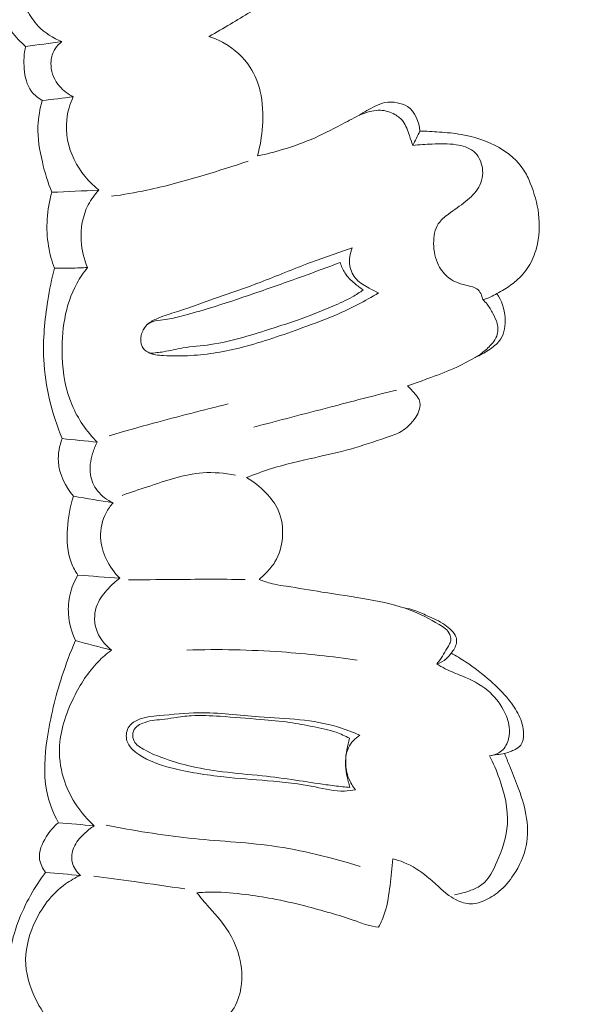
# Model space of a CAD drawing. Units: centimetres. Extents: x 206 to 373, y 673 to 909.
# Drawn here: x 284 to 287, y 835 to 840 of the extents above; entities that cross this region are included whole.
import ezdxf

# ---------------------------------------------------------------- set-up
doc = ezdxf.new("R2010")
doc.units = ezdxf.units.CM
doc.header["$MEASUREMENT"] = 0
doc.layers.add('layer 1', color=7, linetype='Continuous')

msp = doc.modelspace()

# ---------------------------------------------------------------- linework, layer by layer
at = {"layer": 'layer 1', "color": 250, "lineweight": 20}
for points, knots in [([(206.14891, 673.08453), (206.14891, 673.08453), (206.14891, 909.27022), (206.14891, 909.27022), (206.14891, 909.27022), (206.14891, 909.27022), (373.14892, 909.27022), (373.14892, 909.27022), (373.14892, 909.27022), (373.14892, 909.27022), (373.14892, 673.08453), (373.14892, 673.08453), (373.14892, 673.08453), (373.14892, 673.08453), (206.14891, 673.08453), (206.14891, 673.08453)], [0, 0, 0, 0, 0.2, 0.2, 0.2, 0.2, 0.4, 0.4, 0.4, 0.4, 0.6, 0.6, 0.6, 0.6, 1, 1, 1, 1]), ([(285.25245, 840.13406), (285.29156, 840.15635), (285.33036, 840.17911), (285.36892, 840.20214), (285.36892, 840.20214), (285.44164, 840.24562), (285.51376, 840.29006), (285.58409, 840.33737), (285.58409, 840.33737), (285.68297, 840.40396), (285.77818, 840.47602), (285.87144, 840.55068), (285.87144, 840.55068), (285.91157, 840.58279), (285.95143, 840.61547), (285.98959, 840.64968), (285.98959, 840.64968), (286.01817, 840.67531), (286.04585, 840.70188), (286.07195, 840.73054), (286.07195, 840.73054), (286.08265, 840.74224), (286.09305, 840.75442), (286.1009, 840.768), (286.1009, 840.768), (286.1127, 840.78847), (286.11869, 840.81223), (286.12294, 840.83599), (286.12294, 840.83599), (286.13121, 840.8817), (286.13308, 840.92765), (286.12778, 840.97321), (286.12778, 840.97321), (286.12223, 841.02128), (286.10847, 841.06888), (286.08847, 841.113)], [0, 0, 0, 0, 0.1, 0.1, 0.1, 0.1, 0.2, 0.2, 0.2, 0.2, 0.3, 0.3, 0.3, 0.3, 0.4, 0.4, 0.4, 0.4, 0.5, 0.5, 0.5, 0.5, 0.6, 0.6, 0.6, 0.6, 0.7, 0.7, 0.7, 0.7, 0.8, 0.8, 0.8, 0.8, 1, 1, 1, 1]), ([(284.18992, 841.03974), (284.16762, 840.99285), (284.14982, 840.94369), (284.13793, 840.89296), (284.13793, 840.89296), (284.11163, 840.78111), (284.11398, 840.66173), (284.13987, 840.54966), (284.13987, 840.54966), (284.16202, 840.45383), (284.20129, 840.3633), (284.25067, 840.27834), (284.25067, 840.27834), (284.26848, 840.24786), (284.28748, 840.21813), (284.31134, 840.19252), (284.31134, 840.19252), (284.3474, 840.15394), (284.39436, 840.12485), (284.44328, 840.10557)], [0, 0, 0, 0, 0.1666667, 0.1666667, 0.1666667, 0.1666667, 0.3333333, 0.3333333, 0.3333333, 0.3333333, 0.5, 0.5, 0.5, 0.5, 0.6666667, 0.6666667, 0.6666667, 0.6666667, 1, 1, 1, 1]), ([(284.24334, 840.07961), (284.21524, 840.10415), (284.18883, 840.13117), (284.16635, 840.16098), (284.16635, 840.16098), (284.10884, 840.23735), (284.07759, 840.33198), (284.05477, 840.42622), (284.05477, 840.42622), (284.03846, 840.49391), (284.02649, 840.56132), (284.01271, 840.62884), (284.01271, 840.62884), (284.00209, 840.68116), (283.99042, 840.73341), (283.98304, 840.78643), (283.98304, 840.78643), (283.97502, 840.84379), (283.97213, 840.90203), (283.97227, 840.96008)], [0, 0, 0, 0, 0.1666667, 0.1666667, 0.1666667, 0.1666667, 0.3333333, 0.3333333, 0.3333333, 0.3333333, 0.5, 0.5, 0.5, 0.5, 0.6666667, 0.6666667, 0.6666667, 0.6666667, 1, 1, 1, 1]), ([(285.51777, 839.4775), (285.53233, 839.53089), (285.54098, 839.58575), (285.54473, 839.64123), (285.54473, 839.64123), (285.54913, 839.70528), (285.54711, 839.76998), (285.53233, 839.83229), (285.53233, 839.83229), (285.52148, 839.87872), (285.50345, 839.92382), (285.47758, 839.96385), (285.47758, 839.96385), (285.44214, 840.01892), (285.39171, 840.06461), (285.33498, 840.09718), (285.33498, 840.09718), (285.30808, 840.11272), (285.27966, 840.12522), (285.25035, 840.13475)], [0, 0, 0, 0, 0.1666667, 0.1666667, 0.1666667, 0.1666667, 0.3333333, 0.3333333, 0.3333333, 0.3333333, 0.5, 0.5, 0.5, 0.5, 0.6666667, 0.6666667, 0.6666667, 0.6666667, 1, 1, 1, 1]), ([(284.33514, 839.7824), (284.31273, 839.79516), (284.29156, 839.81194), (284.27597, 839.83247), (284.27597, 839.83247), (284.24989, 839.86711), (284.23971, 839.91246), (284.23581, 839.95697), (284.23581, 839.95697), (284.2322, 839.99875), (284.23406, 840.03978), (284.24334, 840.07961)], [0, 0, 0, 0, 0.25, 0.25, 0.25, 0.25, 0.5, 0.5, 0.5, 0.5, 1, 1, 1, 1]), ([(284.44328, 840.10557), (284.42873, 840.09497), (284.41558, 840.08199), (284.40562, 840.06684), (284.40562, 840.06684), (284.3881, 840.03978), (284.38101, 840.00591), (284.38312, 839.9732), (284.38312, 839.9732), (284.38585, 839.93162), (284.40349, 839.89195), (284.43, 839.86049), (284.43, 839.86049), (284.45076, 839.83569), (284.47711, 839.81597), (284.50572, 839.80209)], [0, 0, 0, 0, 0.2, 0.2, 0.2, 0.2, 0.4, 0.4, 0.4, 0.4, 0.6, 0.6, 0.6, 0.6, 1, 1, 1, 1]), ([(284.38756, 839.27784), (284.36558, 839.33165), (284.3489, 839.38752), (284.33543, 839.4444), (284.33543, 839.4444), (284.32027, 839.50906), (284.3091, 839.57505), (284.3115, 839.6411), (284.3115, 839.6411), (284.31317, 839.68885), (284.32189, 839.7365), (284.33514, 839.7824)], [0, 0, 0, 0, 0.25, 0.25, 0.25, 0.25, 0.5, 0.5, 0.5, 0.5, 1, 1, 1, 1]), ([(284.50572, 839.80209), (284.48711, 839.76277), (284.47404, 839.72032), (284.46927, 839.67688), (284.46927, 839.67688), (284.46115, 839.6025), (284.47757, 839.52545), (284.51053, 839.45741), (284.51053, 839.45741), (284.5424, 839.39177), (284.58974, 839.33448), (284.64571, 839.28966)], [0, 0, 0, 0, 0.25, 0.25, 0.25, 0.25, 0.5, 0.5, 0.5, 0.5, 1, 1, 1, 1]), ([(286.07458, 839.69962), (286.10274, 839.7194), (286.13291, 839.73543), (286.16412, 839.75061), (286.16412, 839.75061), (286.18155, 839.75901), (286.19913, 839.76717), (286.21769, 839.7711), (286.21769, 839.7711), (286.23956, 839.77561), (286.26266, 839.77429), (286.28515, 839.76992), (286.28515, 839.76992), (286.30521, 839.76612), (286.32471, 839.75988), (286.34128, 839.74898), (286.34128, 839.74898), (286.383, 839.72161), (286.40545, 839.66451), (286.40975, 839.61416)], [0, 0, 0, 0, 0.1666667, 0.1666667, 0.1666667, 0.1666667, 0.3333333, 0.3333333, 0.3333333, 0.3333333, 0.5, 0.5, 0.5, 0.5, 0.6666667, 0.6666667, 0.6666667, 0.6666667, 1, 1, 1, 1]), ([(286.37081, 839.5356), (286.3649, 839.55358), (286.35805, 839.57107), (286.35173, 839.58905), (286.35173, 839.58905), (286.34231, 839.61585), (286.33429, 839.64386), (286.31782, 839.66634), (286.31782, 839.66634), (286.30615, 839.68206), (286.29027, 839.69506), (286.27279, 839.70514), (286.27279, 839.70514), (286.24812, 839.71924), (286.22034, 839.72739), (286.19247, 839.72848), (286.19247, 839.72848), (286.1607, 839.72954), (286.12883, 839.72129), (286.09887, 839.70972), (286.09887, 839.70972), (286.06397, 839.69632), (286.03148, 839.67825), (285.99889, 839.66062), (285.99889, 839.66062), (285.94471, 839.63124), (285.88992, 839.60282), (285.8335, 839.57796), (285.8335, 839.57796), (285.77729, 839.55315), (285.71944, 839.5319), (285.66063, 839.51405), (285.66063, 839.51405), (285.61359, 839.49965), (285.56593, 839.48744), (285.51777, 839.4775)], [0, 0, 0, 0, 0.1, 0.1, 0.1, 0.1, 0.2, 0.2, 0.2, 0.2, 0.3, 0.3, 0.3, 0.3, 0.4, 0.4, 0.4, 0.4, 0.5, 0.5, 0.5, 0.5, 0.6, 0.6, 0.6, 0.6, 0.7, 0.7, 0.7, 0.7, 0.8, 0.8, 0.8, 0.8, 1, 1, 1, 1]), ([(286.83284, 838.72225), (286.84652, 838.72905), (286.85992, 838.73643), (286.87294, 838.74441), (286.87294, 838.74441), (286.89607, 838.75837), (286.91824, 838.77399), (286.93873, 838.79164), (286.93873, 838.79164), (286.96502, 838.81442), (286.98864, 838.84079), (287.00712, 838.87019), (287.00712, 838.87019), (287.02656, 838.90111), (287.04034, 838.9355), (287.04987, 838.97106), (287.04987, 838.97106), (287.06613, 839.03228), (287.06928, 839.09671), (287.06167, 839.15942), (287.06167, 839.15942), (287.05456, 839.21761), (287.03796, 839.27428), (287.01581, 839.32865), (287.01581, 839.32865), (287.00562, 839.35388), (286.99417, 839.37858), (286.97947, 839.40116), (286.97947, 839.40116), (286.94658, 839.45215), (286.89773, 839.49266), (286.84437, 839.52343), (286.84437, 839.52343), (286.78004, 839.56042), (286.70937, 839.58328), (286.63721, 839.5957), (286.63721, 839.5957), (286.59733, 839.60253), (286.55704, 839.60628), (286.51665, 839.60912), (286.51665, 839.60912), (286.48111, 839.61167), (286.44544, 839.61363), (286.40975, 839.61416)], [0, 0, 0, 0, 0.0833333, 0.0833333, 0.0833333, 0.0833333, 0.1666667, 0.1666667, 0.1666667, 0.1666667, 0.25, 0.25, 0.25, 0.25, 0.3333333, 0.3333333, 0.3333333, 0.3333333, 0.4166667, 0.4166667, 0.4166667, 0.4166667, 0.5, 0.5, 0.5, 0.5, 0.5833333, 0.5833333, 0.5833333, 0.5833333, 0.6666667, 0.6666667, 0.6666667, 0.6666667, 0.75, 0.75, 0.75, 0.75, 0.8333333, 0.8333333, 0.8333333, 0.8333333, 1, 1, 1, 1]), ([(286.37081, 839.5356), (286.40598, 839.5395), (286.44132, 839.54141), (286.47654, 839.54284), (286.47654, 839.54284), (286.52056, 839.5446), (286.56425, 839.54581), (286.60883, 839.53934), (286.60883, 839.53934), (286.64308, 839.53432), (286.67772, 839.52479), (286.70369, 839.50341), (286.70369, 839.50341), (286.73017, 839.48161), (286.74744, 839.44746), (286.75284, 839.41214), (286.75284, 839.41214), (286.75852, 839.37533), (286.75112, 839.33701), (286.73339, 839.30549), (286.73339, 839.30549), (286.71606, 839.27438), (286.68872, 839.24969), (286.66072, 839.22751), (286.66072, 839.22751), (286.62986, 839.20312), (286.59816, 839.1818), (286.5665, 839.158), (286.5665, 839.158), (286.54576, 839.14236), (286.52499, 839.1257), (286.51099, 839.1046), (286.51099, 839.1046), (286.49096, 839.07423), (286.48497, 839.03487), (286.48528, 838.99662), (286.48528, 838.99662), (286.48568, 838.95425), (286.49378, 838.91328), (286.51251, 838.87654), (286.51251, 838.87654), (286.52615, 838.84979), (286.54543, 838.82523), (286.5689, 838.8073), (286.5689, 838.8073), (286.59941, 838.78385), (286.6369, 838.77152), (286.67616, 838.76329), (286.67616, 838.76329), (286.69281, 838.75986), (286.70972, 838.75709), (286.7228, 838.74792), (286.7228, 838.74792), (286.74074, 838.73537), (286.75126, 838.71068), (286.75494, 838.68838)], [0, 0, 0, 0, 0.0666667, 0.0666667, 0.0666667, 0.0666667, 0.1333333, 0.1333333, 0.1333333, 0.1333333, 0.2, 0.2, 0.2, 0.2, 0.2666667, 0.2666667, 0.2666667, 0.2666667, 0.3333333, 0.3333333, 0.3333333, 0.3333333, 0.4, 0.4, 0.4, 0.4, 0.4666667, 0.4666667, 0.4666667, 0.4666667, 0.5333333, 0.5333333, 0.5333333, 0.5333333, 0.6, 0.6, 0.6, 0.6, 0.6666667, 0.6666667, 0.6666667, 0.6666667, 0.7333333, 0.7333333, 0.7333333, 0.7333333, 0.8, 0.8, 0.8, 0.8, 0.8666667, 0.8666667, 0.8666667, 0.8666667, 1, 1, 1, 1]), ([(285.46687, 839.449), (285.38686, 839.42198), (285.3062, 839.39706), (285.22529, 839.37282), (285.22529, 839.37282), (285.12071, 839.34161), (285.01567, 839.31153), (284.90889, 839.28904), (284.90889, 839.28904), (284.84515, 839.27561), (284.78077, 839.26479), (284.71622, 839.25586)], [0, 0, 0, 0, 0.25, 0.25, 0.25, 0.25, 0.5, 0.5, 0.5, 0.5, 1, 1, 1, 1]), ([(284.40181, 838.8615), (284.38742, 838.90012), (284.37632, 838.94013), (284.36943, 838.98103), (284.36943, 838.98103), (284.35294, 839.07914), (284.36064, 839.18245), (284.38756, 839.27784)], [0, 0, 0, 0, 0.3333333, 0.3333333, 0.3333333, 0.3333333, 1, 1, 1, 1]), ([(284.64571, 839.28966), (284.62301, 839.26554), (284.60315, 839.23861), (284.58793, 839.20908), (284.58793, 839.20908), (284.55678, 839.14915), (284.54461, 839.07899), (284.54885, 839.011), (284.54885, 839.011), (284.5519, 838.96011), (284.56416, 838.91049), (284.58401, 838.86435)], [0, 0, 0, 0, 0.25, 0.25, 0.25, 0.25, 0.5, 0.5, 0.5, 0.5, 1, 1, 1, 1]), ([(286.03789, 838.97228), (285.95404, 838.94419), (285.87042, 838.91534), (285.78773, 838.8838), (285.78773, 838.8838), (285.69634, 838.84884), (285.60617, 838.81071), (285.51461, 838.7763), (285.51461, 838.7763), (285.43055, 838.74467), (285.34528, 838.71619), (285.26049, 838.68627), (285.26049, 838.68627), (285.19359, 838.66269), (285.12707, 838.63811), (285.05974, 838.61668), (285.05974, 838.61668), (285.02619, 838.60604), (284.99253, 838.59625), (284.96006, 838.58137), (284.96006, 838.58137), (284.94123, 838.57267), (284.92271, 838.56227), (284.90845, 838.54759), (284.90845, 838.54759), (284.89405, 838.53275), (284.88398, 838.51352), (284.87901, 838.4924), (284.87901, 838.4924), (284.8741, 838.47157), (284.87413, 838.44898), (284.88359, 838.43079), (284.88359, 838.43079), (284.89063, 838.41727), (284.90286, 838.40624), (284.9163, 838.39863), (284.9163, 838.39863), (284.94162, 838.38427), (284.9714, 838.38213), (285.00073, 838.38071), (285.00073, 838.38071), (285.0521, 838.37831), (285.10201, 838.37799), (285.15202, 838.38083), (285.15202, 838.38083), (285.24653, 838.38614), (285.34158, 838.40272), (285.43425, 838.42631), (285.43425, 838.42631), (285.54719, 838.45507), (285.65662, 838.4944), (285.7659, 838.53397), (285.7659, 838.53397), (285.82804, 838.55649), (285.89009, 838.57903), (285.95071, 838.60518), (285.95071, 838.60518), (286.03061, 838.63972), (286.10792, 838.68039), (286.18268, 838.72515)], [0, 0, 0, 0, 0.0625, 0.0625, 0.0625, 0.0625, 0.125, 0.125, 0.125, 0.125, 0.1875, 0.1875, 0.1875, 0.1875, 0.25, 0.25, 0.25, 0.25, 0.3125, 0.3125, 0.3125, 0.3125, 0.375, 0.375, 0.375, 0.375, 0.4375, 0.4375, 0.4375, 0.4375, 0.5, 0.5, 0.5, 0.5, 0.5625, 0.5625, 0.5625, 0.5625, 0.625, 0.625, 0.625, 0.625, 0.6875, 0.6875, 0.6875, 0.6875, 0.75, 0.75, 0.75, 0.75, 0.8125, 0.8125, 0.8125, 0.8125, 0.875, 0.875, 0.875, 0.875, 1, 1, 1, 1]), ([(286.18268, 838.72515), (286.16498, 838.73292), (286.14812, 838.74214), (286.13097, 838.75143), (286.13097, 838.75143), (286.10578, 838.76504), (286.08003, 838.77887), (286.0608, 838.79962), (286.0608, 838.79962), (286.04214, 838.81973), (286.02963, 838.84652), (286.02495, 838.87428), (286.02495, 838.87428), (286.01944, 838.90736), (286.02515, 838.94196), (286.03789, 838.97228)], [0, 0, 0, 0, 0.2, 0.2, 0.2, 0.2, 0.4, 0.4, 0.4, 0.4, 0.6, 0.6, 0.6, 0.6, 1, 1, 1, 1]), ([(285.97158, 838.89161), (285.90253, 838.86586), (285.83336, 838.84045), (285.76408, 838.81547), (285.76408, 838.81547), (285.67564, 838.78352), (285.58702, 838.75212), (285.49808, 838.72151), (285.49808, 838.72151), (285.41716, 838.69367), (285.33589, 838.66653), (285.25419, 838.64154), (285.25419, 838.64154), (285.20638, 838.62691), (285.15834, 838.61304), (285.10979, 838.60012), (285.10979, 838.60012), (285.08134, 838.59241), (285.05268, 838.58516), (285.02384, 838.58072), (285.02384, 838.58072), (285.0064, 838.57807), (284.98877, 838.57639), (284.97088, 838.57354), (284.97088, 838.57354), (284.95063, 838.5703), (284.92993, 838.56553), (284.91434, 838.55311), (284.91434, 838.55311), (284.90471, 838.54558), (284.89709, 838.53523), (284.89132, 838.52445)], [0, 0, 0, 0, 0.1111111, 0.1111111, 0.1111111, 0.1111111, 0.2222222, 0.2222222, 0.2222222, 0.2222222, 0.3333333, 0.3333333, 0.3333333, 0.3333333, 0.4444444, 0.4444444, 0.4444444, 0.4444444, 0.5555556, 0.5555556, 0.5555556, 0.5555556, 0.6666667, 0.6666667, 0.6666667, 0.6666667, 0.7777778, 0.7777778, 0.7777778, 0.7777778, 1, 1, 1, 1]), ([(286.09881, 838.7415), (286.08192, 838.75237), (286.066, 838.76476), (286.05065, 838.77785), (286.05065, 838.77785), (286.03066, 838.79487), (286.01162, 838.81332), (285.99734, 838.83508), (285.99734, 838.83508), (285.98593, 838.85239), (285.97747, 838.87178), (285.97158, 838.89161)], [0, 0, 0, 0, 0.25, 0.25, 0.25, 0.25, 0.5, 0.5, 0.5, 0.5, 1, 1, 1, 1]), ([(284.40181, 838.8615), (284.38686, 838.80286), (284.3751, 838.74338), (284.36541, 838.68353), (284.36541, 838.68353), (284.34818, 838.57626), (284.33811, 838.46754), (284.34348, 838.35907), (284.34348, 838.35907), (284.35096, 838.21029), (284.3877, 838.06205), (284.4444, 837.9247)], [0, 0, 0, 0, 0.25, 0.25, 0.25, 0.25, 0.5, 0.5, 0.5, 0.5, 1, 1, 1, 1]), ([(284.58401, 838.86435), (284.55418, 838.86271), (284.52417, 838.86162), (284.49429, 838.86112), (284.49429, 838.86112), (284.46349, 838.86063), (284.43263, 838.86076), (284.40181, 838.8615)], [0, 0, 0, 0, 0.3333333, 0.3333333, 0.3333333, 0.3333333, 1, 1, 1, 1]), ([(284.58401, 838.86435), (284.56232, 838.83703), (284.54238, 838.80796), (284.5254, 838.7775), (284.5254, 838.7775), (284.45901, 838.65775), (284.4393, 838.5139), (284.44496, 838.37416), (284.44496, 838.37416), (284.44858, 838.2821), (284.46335, 838.19167), (284.49842, 838.10877), (284.49842, 838.10877), (284.53051, 838.03293), (284.57971, 837.9632), (284.63717, 837.90439)], [0, 0, 0, 0, 0.2, 0.2, 0.2, 0.2, 0.4, 0.4, 0.4, 0.4, 0.6, 0.6, 0.6, 0.6, 1, 1, 1, 1]), ([(284.92812, 838.39293), (284.95263, 838.39508), (284.97713, 838.39764), (285.00146, 838.40168), (285.00146, 838.40168), (285.03677, 838.4075), (285.07163, 838.41629), (285.10689, 838.42233), (285.10689, 838.42233), (285.15731, 838.43092), (285.20864, 838.43366), (285.25932, 838.44076), (285.25932, 838.44076), (285.31947, 838.44927), (285.37876, 838.46383), (285.43737, 838.48039), (285.43737, 838.48039), (285.49314, 838.49616), (285.54832, 838.51382), (285.60349, 838.53148), (285.60349, 838.53148), (285.64627, 838.54522), (285.68905, 838.55897), (285.73139, 838.57394), (285.73139, 838.57394), (285.79871, 838.59752), (285.86498, 838.62412), (285.93081, 838.65195), (285.93081, 838.65195), (285.96773, 838.66745), (286.00458, 838.68348), (286.03929, 838.70319), (286.03929, 838.70319), (286.05984, 838.71487), (286.07966, 838.72785), (286.09881, 838.7415)], [0, 0, 0, 0, 0.1, 0.1, 0.1, 0.1, 0.2, 0.2, 0.2, 0.2, 0.3, 0.3, 0.3, 0.3, 0.4, 0.4, 0.4, 0.4, 0.5, 0.5, 0.5, 0.5, 0.6, 0.6, 0.6, 0.6, 0.7, 0.7, 0.7, 0.7, 0.8, 0.8, 0.8, 0.8, 1, 1, 1, 1]), ([(286.34189, 838.21373), (286.38482, 838.22856), (286.42736, 838.24441), (286.46991, 838.26026), (286.46991, 838.26026), (286.51827, 838.27816), (286.56679, 838.29591), (286.6134, 838.3178), (286.6134, 838.3178), (286.65101, 838.33541), (286.68739, 838.35565), (286.724, 838.37513), (286.724, 838.37513), (286.74833, 838.38809), (286.77267, 838.40065), (286.79582, 838.41646), (286.79582, 838.41646), (286.81843, 838.43177), (286.8398, 838.45014), (286.85416, 838.47279), (286.85416, 838.47279), (286.87478, 838.5057), (286.88057, 838.54777), (286.87777, 838.58813), (286.87777, 838.58813), (286.87428, 838.63666), (286.85841, 838.6827), (286.83284, 838.72225)], [0, 0, 0, 0, 0.125, 0.125, 0.125, 0.125, 0.25, 0.25, 0.25, 0.25, 0.375, 0.375, 0.375, 0.375, 0.5, 0.5, 0.5, 0.5, 0.625, 0.625, 0.625, 0.625, 0.75, 0.75, 0.75, 0.75, 1, 1, 1, 1]), ([(286.83284, 838.72225), (286.82199, 838.7148), (286.81054, 838.7083), (286.79861, 838.70284), (286.79861, 838.70284), (286.78463, 838.69652), (286.76997, 838.69169), (286.75494, 838.68838)], [0, 0, 0, 0, 0.3333333, 0.3333333, 0.3333333, 0.3333333, 1, 1, 1, 1]), ([(286.7068, 838.36596), (286.72409, 838.37552), (286.7406, 838.38659), (286.75612, 838.39872), (286.75612, 838.39872), (286.77529, 838.4138), (286.79301, 838.43055), (286.8085, 838.44966), (286.8085, 838.44966), (286.81808, 838.4614), (286.82682, 838.47396), (286.83212, 838.48803), (286.83212, 838.48803), (286.84014, 838.50948), (286.84004, 838.53444), (286.83424, 838.55691), (286.83424, 838.55691), (286.8292, 838.57644), (286.82004, 838.59415), (286.81055, 838.61173), (286.81055, 838.61173), (286.80095, 838.62975), (286.79106, 838.64783), (286.7784, 838.66368), (286.7784, 838.66368), (286.77132, 838.6726), (286.76336, 838.6808), (286.75494, 838.68838)], [0, 0, 0, 0, 0.125, 0.125, 0.125, 0.125, 0.25, 0.25, 0.25, 0.25, 0.375, 0.375, 0.375, 0.375, 0.5, 0.5, 0.5, 0.5, 0.625, 0.625, 0.625, 0.625, 0.75, 0.75, 0.75, 0.75, 1, 1, 1, 1]), ([(285.45697, 837.71052), (285.50012, 837.72766), (285.54392, 837.74363), (285.58818, 837.75755), (285.58818, 837.75755), (285.66828, 837.7827), (285.75034, 837.80125), (285.83235, 837.8196), (285.83235, 837.8196), (285.89794, 837.83434), (285.96358, 837.84887), (286.02813, 837.86714), (286.02813, 837.86714), (286.09421, 837.88578), (286.15902, 837.90829), (286.22496, 837.92994), (286.22496, 837.92994), (286.25315, 837.93914), (286.28153, 837.9483), (286.30683, 837.9632), (286.30683, 837.9632), (286.33879, 837.9821), (286.36588, 838.01014), (286.38662, 838.04138), (286.38662, 838.04138), (286.39495, 838.05392), (286.40218, 838.06704), (286.40659, 838.08172), (286.40659, 838.08172), (286.4121, 838.10026), (286.41287, 838.12143), (286.40557, 838.13871), (286.40557, 838.13871), (286.40044, 838.15077), (286.39138, 838.16086), (286.38251, 838.17091), (286.38251, 838.17091), (286.36935, 838.18595), (286.35661, 838.20058), (286.34189, 838.21373)], [0, 0, 0, 0, 0.0909091, 0.0909091, 0.0909091, 0.0909091, 0.1818182, 0.1818182, 0.1818182, 0.1818182, 0.2727273, 0.2727273, 0.2727273, 0.2727273, 0.3636364, 0.3636364, 0.3636364, 0.3636364, 0.4545455, 0.4545455, 0.4545455, 0.4545455, 0.5454545, 0.5454545, 0.5454545, 0.5454545, 0.6363636, 0.6363636, 0.6363636, 0.6363636, 0.7272727, 0.7272727, 0.7272727, 0.7272727, 0.8181818, 0.8181818, 0.8181818, 0.8181818, 1, 1, 1, 1]), ([(286.2804, 838.19136), (286.15855, 838.16003), (286.03677, 838.12858), (285.91505, 838.09691), (285.91505, 838.09691), (285.77565, 838.06069), (285.63621, 838.02428), (285.49682, 837.98765)], [0, 0, 0, 0, 0.3333333, 0.3333333, 0.3333333, 0.3333333, 1, 1, 1, 1]), ([(285.35675, 838.11455), (285.21893, 838.08115), (285.08167, 838.04577), (284.94492, 838.00853), (284.94492, 838.00853), (284.86421, 837.9865), (284.78365, 837.96381), (284.70323, 837.94037)], [0, 0, 0, 0, 0.3333333, 0.3333333, 0.3333333, 0.3333333, 1, 1, 1, 1]), ([(284.4444, 837.9247), (284.4295, 837.88453), (284.42089, 837.84095), (284.42358, 837.79784), (284.42358, 837.79784), (284.42795, 837.72818), (284.46193, 837.66011), (284.50704, 837.60784)], [0, 0, 0, 0, 0.3333333, 0.3333333, 0.3333333, 0.3333333, 1, 1, 1, 1]), ([(284.63717, 837.90439), (284.62654, 837.88457), (284.61815, 837.86372), (284.61151, 837.84206), (284.61151, 837.84206), (284.60005, 837.80478), (284.59365, 837.76501), (284.5996, 837.72669), (284.5996, 837.72669), (284.60463, 837.69464), (284.61822, 837.6637), (284.63825, 837.63794), (284.63825, 837.63794), (284.66079, 837.60884), (284.69138, 837.58619), (284.72453, 837.57147)], [0, 0, 0, 0, 0.2, 0.2, 0.2, 0.2, 0.4, 0.4, 0.4, 0.4, 0.6, 0.6, 0.6, 0.6, 1, 1, 1, 1]), ([(284.77396, 837.61231), (284.81991, 837.62912), (284.86641, 837.64385), (284.91296, 837.65929), (284.91296, 837.65929), (285.01263, 837.69235), (285.11292, 837.72896), (285.2168, 837.73621), (285.2168, 837.73621), (285.27635, 837.74035), (285.33715, 837.73475), (285.39607, 837.72414)], [0, 0, 0, 0, 0.25, 0.25, 0.25, 0.25, 0.5, 0.5, 0.5, 0.5, 1, 1, 1, 1]), ([(285.52617, 837.15098), (285.53996, 837.16186), (285.55289, 837.17387), (285.56522, 837.18642), (285.56522, 837.18642), (285.58334, 837.20492), (285.60007, 837.22497), (285.61349, 837.24713), (285.61349, 837.24713), (285.63738, 837.28667), (285.65046, 837.33271), (285.65444, 837.37982), (285.65444, 837.37982), (285.65879, 837.43167), (285.65212, 837.48462), (285.6312, 837.531), (285.6312, 837.531), (285.61522, 837.56629), (285.59106, 837.59772), (285.56392, 837.62604), (285.56392, 837.62604), (285.53214, 837.65912), (285.49631, 837.68801), (285.45697, 837.71052)], [0, 0, 0, 0, 0.1428571, 0.1428571, 0.1428571, 0.1428571, 0.2857143, 0.2857143, 0.2857143, 0.2857143, 0.4285714, 0.4285714, 0.4285714, 0.4285714, 0.5714286, 0.5714286, 0.5714286, 0.5714286, 0.7142857, 0.7142857, 0.7142857, 0.7142857, 1, 1, 1, 1]), ([(284.50704, 837.60784), (284.48762, 837.55075), (284.47749, 837.4912), (284.47337, 837.43016), (284.47337, 837.43016), (284.46909, 837.36527), (284.4717, 837.29868), (284.4954, 837.23944), (284.4954, 837.23944), (284.50464, 837.21628), (284.51702, 837.19434), (284.53118, 837.17383)], [0, 0, 0, 0, 0.25, 0.25, 0.25, 0.25, 0.5, 0.5, 0.5, 0.5, 1, 1, 1, 1]), ([(284.72453, 837.57147), (284.70957, 837.55511), (284.69646, 837.53699), (284.68589, 837.51736), (284.68589, 837.51736), (284.66373, 837.47598), (284.65307, 837.42795), (284.6553, 837.38064), (284.6553, 837.38064), (284.65914, 837.29714), (284.70304, 837.21601), (284.76041, 837.15723)], [0, 0, 0, 0, 0.25, 0.25, 0.25, 0.25, 0.5, 0.5, 0.5, 0.5, 1, 1, 1, 1]), ([(284.53118, 837.17383), (284.51142, 837.14155), (284.49634, 837.10592), (284.48751, 837.06896), (284.48751, 837.06896), (284.47914, 837.03354), (284.47662, 836.99676), (284.47921, 836.96035), (284.47921, 836.96035), (284.48274, 836.90977), (284.49593, 836.85973), (284.51713, 836.8141)], [0, 0, 0, 0, 0.25, 0.25, 0.25, 0.25, 0.5, 0.5, 0.5, 0.5, 1, 1, 1, 1]), ([(284.76041, 837.15723), (284.73832, 837.14066), (284.71815, 837.12171), (284.699, 837.10139), (284.699, 837.10139), (284.67442, 837.07535), (284.65139, 837.0471), (284.63773, 837.01412), (284.63773, 837.01412), (284.62068, 836.9731), (284.61806, 836.92476), (284.63057, 836.88154), (284.63057, 836.88154), (284.64448, 836.8337), (284.67688, 836.79216), (284.71506, 836.76191)], [0, 0, 0, 0, 0.2, 0.2, 0.2, 0.2, 0.4, 0.4, 0.4, 0.4, 0.6, 0.6, 0.6, 0.6, 1, 1, 1, 1]), ([(284.80845, 837.14749), (284.88838, 837.14877), (284.96834, 837.14974), (285.04823, 837.15041), (285.04823, 837.15041), (285.1823, 837.15153), (285.31633, 837.15152), (285.45044, 837.15058)], [0, 0, 0, 0, 0.3333333, 0.3333333, 0.3333333, 0.3333333, 1, 1, 1, 1]), ([(286.50242, 836.68666), (286.5136, 836.69999), (286.52438, 836.71382), (286.53352, 836.72855), (286.53352, 836.72855), (286.54262, 836.74307), (286.55024, 836.75835), (286.55914, 836.77293), (286.55914, 836.77293), (286.56376, 836.78048), (286.56874, 836.78785), (286.57267, 836.79598), (286.57267, 836.79598), (286.57652, 836.80381), (286.57942, 836.81238), (286.57989, 836.8211), (286.57989, 836.8211), (286.58042, 836.83052), (286.57813, 836.84018), (286.57417, 836.84879), (286.57417, 836.84879), (286.56322, 836.87297), (286.53948, 836.88839), (286.51588, 836.90266), (286.51588, 836.90266), (286.46306, 836.93484), (286.41143, 836.96152), (286.35656, 836.98217), (286.35656, 836.98217), (286.28396, 837.00957), (286.20584, 837.02635), (286.12798, 837.04029), (286.12798, 837.04029), (286.04236, 837.05572), (285.95709, 837.06778), (285.87176, 837.08139), (285.87176, 837.08139), (285.80646, 837.09192), (285.74105, 837.1033), (285.67537, 837.1131), (285.67537, 837.1131), (285.65384, 837.11632), (285.63227, 837.11934), (285.61098, 837.12405), (285.61098, 837.12405), (285.58207, 837.1304), (285.55364, 837.13972), (285.52617, 837.15098)], [0, 0, 0, 0, 0.0769231, 0.0769231, 0.0769231, 0.0769231, 0.1538462, 0.1538462, 0.1538462, 0.1538462, 0.2307692, 0.2307692, 0.2307692, 0.2307692, 0.3076923, 0.3076923, 0.3076923, 0.3076923, 0.3846154, 0.3846154, 0.3846154, 0.3846154, 0.4615385, 0.4615385, 0.4615385, 0.4615385, 0.5384615, 0.5384615, 0.5384615, 0.5384615, 0.6153846, 0.6153846, 0.6153846, 0.6153846, 0.6923077, 0.6923077, 0.6923077, 0.6923077, 0.7692308, 0.7692308, 0.7692308, 0.7692308, 0.8461538, 0.8461538, 0.8461538, 0.8461538, 1, 1, 1, 1]), ([(286.3245, 836.99356), (286.343, 836.99053), (286.36136, 836.9865), (286.3791, 836.98067), (286.3791, 836.98067), (286.40334, 836.97272), (286.42642, 836.96155), (286.44993, 836.9509), (286.44993, 836.9509), (286.483, 836.93589), (286.51707, 836.92209), (286.54627, 836.9014), (286.54627, 836.9014), (286.55934, 836.89223), (286.57147, 836.88163), (286.58314, 836.86991), (286.58314, 836.86991), (286.5934, 836.85965), (286.60326, 836.84855), (286.60789, 836.83527), (286.60789, 836.83527), (286.61168, 836.82454), (286.61195, 836.81237), (286.60998, 836.80072), (286.60998, 836.80072), (286.60644, 836.77998), (286.59587, 836.76087), (286.58152, 836.74622)], [0, 0, 0, 0, 0.125, 0.125, 0.125, 0.125, 0.25, 0.25, 0.25, 0.25, 0.375, 0.375, 0.375, 0.375, 0.5, 0.5, 0.5, 0.5, 0.625, 0.625, 0.625, 0.625, 0.75, 0.75, 0.75, 0.75, 1, 1, 1, 1]), ([(284.51713, 836.8141), (284.48943, 836.74957), (284.46481, 836.68372), (284.44317, 836.61698), (284.44317, 836.61698), (284.40716, 836.50572), (284.37946, 836.39224), (284.36207, 836.27536), (284.36207, 836.27536), (284.34814, 836.18108), (284.3409, 836.08465), (284.35886, 835.99205), (284.35886, 835.99205), (284.37087, 835.92976), (284.39428, 835.86925), (284.42387, 835.81328)], [0, 0, 0, 0, 0.2, 0.2, 0.2, 0.2, 0.4, 0.4, 0.4, 0.4, 0.6, 0.6, 0.6, 0.6, 1, 1, 1, 1]), ([(284.71506, 836.76191), (284.68925, 836.74251), (284.66453, 836.72122), (284.64199, 836.6982), (284.64199, 836.6982), (284.58682, 836.64185), (284.54387, 836.57437), (284.5085, 836.50238), (284.5085, 836.50238), (284.46452, 836.41307), (284.43209, 836.3169), (284.42965, 836.21905), (284.42965, 836.21905), (284.42806, 836.15784), (284.43825, 836.09607), (284.45868, 836.0378), (284.45868, 836.0378), (284.49095, 835.94539), (284.54921, 835.86197), (284.62061, 835.79687)], [0, 0, 0, 0, 0.1666667, 0.1666667, 0.1666667, 0.1666667, 0.3333333, 0.3333333, 0.3333333, 0.3333333, 0.5, 0.5, 0.5, 0.5, 0.6666667, 0.6666667, 0.6666667, 0.6666667, 1, 1, 1, 1]), ([(286.06466, 836.70679), (285.92735, 836.72726), (285.78929, 836.74225), (285.65072, 836.75191), (285.65072, 836.75191), (285.47751, 836.76402), (285.30367, 836.76756), (285.13012, 836.76261)], [0, 0, 0, 0, 0.3333333, 0.3333333, 0.3333333, 0.3333333, 1, 1, 1, 1]), ([(286.58152, 836.74622), (286.5743, 836.73403), (286.56514, 836.7228), (286.55427, 836.7135), (286.55427, 836.7135), (286.53942, 836.70071), (286.52125, 836.69176), (286.50242, 836.68666)], [0, 0, 0, 0, 0.3333333, 0.3333333, 0.3333333, 0.3333333, 1, 1, 1, 1]), ([(286.87526, 836.19383), (286.88527, 836.19717), (286.89514, 836.20085), (286.9051, 836.2044), (286.9051, 836.2044), (286.91461, 836.20785), (286.92411, 836.21121), (286.93307, 836.21581), (286.93307, 836.21581), (286.94485, 836.22192), (286.95588, 836.23016), (286.96354, 836.2407), (286.96354, 836.2407), (286.97582, 836.25747), (286.97975, 836.27986), (286.97979, 836.30141), (286.97979, 836.30141), (286.97991, 836.33801), (286.9688, 836.37259), (286.95305, 836.40444), (286.95305, 836.40444), (286.93773, 836.43548), (286.91794, 836.46405), (286.89622, 836.49092), (286.89622, 836.49092), (286.86653, 836.52773), (286.83321, 836.56127), (286.79782, 836.59251), (286.79782, 836.59251), (286.75437, 836.63105), (286.70805, 836.66605), (286.65971, 836.69813), (286.65971, 836.69813), (286.63415, 836.715), (286.60812, 836.73116), (286.58152, 836.74622)], [0, 0, 0, 0, 0.1, 0.1, 0.1, 0.1, 0.2, 0.2, 0.2, 0.2, 0.3, 0.3, 0.3, 0.3, 0.4, 0.4, 0.4, 0.4, 0.5, 0.5, 0.5, 0.5, 0.6, 0.6, 0.6, 0.6, 0.7, 0.7, 0.7, 0.7, 0.8, 0.8, 0.8, 0.8, 1, 1, 1, 1]), ([(286.7918, 836.18167), (286.81552, 836.18441), (286.84011, 836.1927), (286.85845, 836.20818), (286.85845, 836.20818), (286.87808, 836.22479), (286.89046, 836.24954), (286.89664, 836.27501), (286.89664, 836.27501), (286.90177, 836.2964), (286.90258, 836.31817), (286.90003, 836.33959), (286.90003, 836.33959), (286.89615, 836.3722), (286.88465, 836.40379), (286.86912, 836.43302), (286.86912, 836.43302), (286.84731, 836.47417), (286.8175, 836.51091), (286.78207, 836.54021), (286.78207, 836.54021), (286.74044, 836.57464), (286.69102, 836.59886), (286.64088, 836.61996), (286.64088, 836.61996), (286.6101, 836.6329), (286.57893, 836.6446), (286.54937, 836.65973), (286.54937, 836.65973), (286.53331, 836.66795), (286.51766, 836.67709), (286.50242, 836.68666)], [0, 0, 0, 0, 0.1111111, 0.1111111, 0.1111111, 0.1111111, 0.2222222, 0.2222222, 0.2222222, 0.2222222, 0.3333333, 0.3333333, 0.3333333, 0.3333333, 0.4444444, 0.4444444, 0.4444444, 0.4444444, 0.5555556, 0.5555556, 0.5555556, 0.5555556, 0.6666667, 0.6666667, 0.6666667, 0.6666667, 0.7777778, 0.7777778, 0.7777778, 0.7777778, 1, 1, 1, 1]), ([(286.07958, 836.2942), (286.04007, 836.31203), (285.99932, 836.32758), (285.95776, 836.34003), (285.95776, 836.34003), (285.89026, 836.36021), (285.82037, 836.37221), (285.75025, 836.37965), (285.75025, 836.37965), (285.67591, 836.38745), (285.60139, 836.39005), (285.52674, 836.39566), (285.52674, 836.39566), (285.4156, 836.40414), (285.30429, 836.41943), (285.19347, 836.41767), (285.19347, 836.41767), (285.12208, 836.41647), (285.05079, 836.40817), (284.97847, 836.40206), (284.97847, 836.40206), (284.93732, 836.39851), (284.89575, 836.39578), (284.85809, 836.37798), (284.85809, 836.37798), (284.83784, 836.36849), (284.81874, 836.35462), (284.80774, 836.3354), (284.80774, 836.3354), (284.79595, 836.31452), (284.79356, 836.28726), (284.80027, 836.26426), (284.80027, 836.26426), (284.8096, 836.23173), (284.83695, 836.20747), (284.86579, 836.1879), (284.86579, 836.1879), (284.9205, 836.15097), (284.98061, 836.13126), (285.042, 836.11537), (285.042, 836.11537), (285.13672, 836.09087), (285.23432, 836.07576), (285.33206, 836.06524), (285.33206, 836.06524), (285.41227, 836.05661), (285.49269, 836.05111), (285.57279, 836.04424), (285.57279, 836.04424), (285.66023, 836.03671), (285.74743, 836.02769), (285.83426, 836.01035), (285.83426, 836.01035), (285.88782, 835.99965), (285.94118, 835.98581), (285.99517, 835.98763), (285.99517, 835.98763), (286.01563, 835.98825), (286.03631, 835.99118), (286.05652, 835.99514)], [0, 0, 0, 0, 0.0625, 0.0625, 0.0625, 0.0625, 0.125, 0.125, 0.125, 0.125, 0.1875, 0.1875, 0.1875, 0.1875, 0.25, 0.25, 0.25, 0.25, 0.3125, 0.3125, 0.3125, 0.3125, 0.375, 0.375, 0.375, 0.375, 0.4375, 0.4375, 0.4375, 0.4375, 0.5, 0.5, 0.5, 0.5, 0.5625, 0.5625, 0.5625, 0.5625, 0.625, 0.625, 0.625, 0.625, 0.6875, 0.6875, 0.6875, 0.6875, 0.75, 0.75, 0.75, 0.75, 0.8125, 0.8125, 0.8125, 0.8125, 0.875, 0.875, 0.875, 0.875, 1, 1, 1, 1]), ([(286.02314, 836.27776), (285.99943, 836.2902), (285.97494, 836.30149), (285.94969, 836.31039), (285.94969, 836.31039), (285.9085, 836.32491), (285.86524, 836.33314), (285.82223, 836.34151), (285.82223, 836.34151), (285.77952, 836.34992), (285.73699, 836.35859), (285.6941, 836.36488), (285.6941, 836.36488), (285.64181, 836.37263), (285.58882, 836.37694), (285.53603, 836.3812), (285.53603, 836.3812), (285.46128, 836.38725), (285.38667, 836.39346), (285.31177, 836.39841), (285.31177, 836.39841), (285.25921, 836.4019), (285.20642, 836.40484), (285.15386, 836.40166), (285.15386, 836.40166), (285.12192, 836.39978), (285.0901, 836.39573), (285.05849, 836.39039), (285.05849, 836.39039), (285.03639, 836.38666), (285.01457, 836.38235), (284.99224, 836.38031), (284.99224, 836.38031), (284.97432, 836.3787), (284.95622, 836.37856), (284.93872, 836.37561), (284.93872, 836.37561), (284.92131, 836.37265), (284.90448, 836.36688), (284.88764, 836.3606), (284.88764, 836.3606), (284.87572, 836.35606), (284.86375, 836.35133), (284.85417, 836.34317), (284.85417, 836.34317), (284.84333, 836.33397), (284.83567, 836.32034), (284.83295, 836.30588), (284.83295, 836.30588), (284.83015, 836.29062), (284.83298, 836.27437), (284.84009, 836.26114), (284.84009, 836.26114), (284.85031, 836.24226), (284.86968, 836.22969), (284.889, 836.21867), (284.889, 836.21867), (284.92256, 836.19954), (284.95637, 836.18508), (284.99113, 836.17204), (284.99113, 836.17204), (285.03703, 836.15479), (285.08465, 836.14012), (285.13271, 836.12822), (285.13271, 836.12822), (285.19602, 836.11261), (285.26014, 836.10183), (285.32459, 836.09385), (285.32459, 836.09385), (285.39741, 836.08476), (285.47063, 836.07918), (285.54354, 836.0714), (285.54354, 836.0714), (285.60494, 836.06484), (285.66607, 836.05671), (285.727, 836.04769), (285.727, 836.04769), (285.78309, 836.03948), (285.839, 836.0305), (285.89516, 836.02258), (285.89516, 836.02258), (285.9251, 836.01845), (285.95498, 836.01454), (285.98505, 836.01141), (285.98505, 836.01141), (285.99846, 836.00996), (286.01193, 836.0087), (286.02541, 836.00755)], [0, 0, 0, 0, 0.0434783, 0.0434783, 0.0434783, 0.0434783, 0.0869565, 0.0869565, 0.0869565, 0.0869565, 0.1304348, 0.1304348, 0.1304348, 0.1304348, 0.173913, 0.173913, 0.173913, 0.173913, 0.2173913, 0.2173913, 0.2173913, 0.2173913, 0.2608696, 0.2608696, 0.2608696, 0.2608696, 0.3043478, 0.3043478, 0.3043478, 0.3043478, 0.3478261, 0.3478261, 0.3478261, 0.3478261, 0.3913043, 0.3913043, 0.3913043, 0.3913043, 0.4347826, 0.4347826, 0.4347826, 0.4347826, 0.4782609, 0.4782609, 0.4782609, 0.4782609, 0.5217391, 0.5217391, 0.5217391, 0.5217391, 0.5652174, 0.5652174, 0.5652174, 0.5652174, 0.6086957, 0.6086957, 0.6086957, 0.6086957, 0.6521739, 0.6521739, 0.6521739, 0.6521739, 0.6956522, 0.6956522, 0.6956522, 0.6956522, 0.7391304, 0.7391304, 0.7391304, 0.7391304, 0.7826087, 0.7826087, 0.7826087, 0.7826087, 0.826087, 0.826087, 0.826087, 0.826087, 0.8695652, 0.8695652, 0.8695652, 0.8695652, 0.9130435, 0.9130435, 0.9130435, 0.9130435, 1, 1, 1, 1]), ([(286.05652, 835.99514), (286.04085, 836.01353), (286.02763, 836.03454), (286.01853, 836.05695), (286.01853, 836.05695), (286.00727, 836.0851), (286.00239, 836.11558), (286.00211, 836.14643), (286.00211, 836.14643), (286.00185, 836.17379), (286.00536, 836.2015), (286.01684, 836.22595), (286.01684, 836.22595), (286.02996, 836.25392), (286.05359, 836.27762), (286.07958, 836.2942)], [0, 0, 0, 0, 0.2, 0.2, 0.2, 0.2, 0.4, 0.4, 0.4, 0.4, 0.6, 0.6, 0.6, 0.6, 1, 1, 1, 1]), ([(286.02541, 836.00755), (286.02212, 836.01775), (286.01924, 836.02795), (286.01652, 836.03843), (286.01652, 836.03843), (286.00698, 836.07542), (285.99965, 836.11395), (286.001, 836.15366), (286.001, 836.15366), (286.00176, 836.17432), (286.00484, 836.19526), (286.00825, 836.21449), (286.00825, 836.21449), (286.01228, 836.23644), (286.01672, 836.25615), (286.02314, 836.27776)], [0, 0, 0, 0, 0.2, 0.2, 0.2, 0.2, 0.4, 0.4, 0.4, 0.4, 0.6, 0.6, 0.6, 0.6, 1, 1, 1, 1]), ([(286.26013, 835.61582), (286.28087, 835.61053), (286.3012, 835.60389), (286.32097, 835.59574), (286.32097, 835.59574), (286.36773, 835.57645), (286.41097, 835.54853), (286.45032, 835.51667), (286.45032, 835.51667), (286.4729, 835.49844), (286.49415, 835.47887), (286.51551, 835.45937), (286.51551, 835.45937), (286.53271, 835.4436), (286.54993, 835.42794), (286.56867, 835.41438), (286.56867, 835.41438), (286.58458, 835.40281), (286.60145, 835.39277), (286.6196, 835.38468), (286.6196, 835.38468), (286.64528, 835.37322), (286.67344, 835.3654), (286.70079, 835.36741), (286.70079, 835.36741), (286.72124, 835.36885), (286.7412, 835.37575), (286.76038, 835.38415), (286.76038, 835.38415), (286.7913, 835.39765), (286.82008, 835.41524), (286.84555, 835.43667), (286.84555, 835.43667), (286.87595, 835.46219), (286.90175, 835.49308), (286.92415, 835.52661), (286.92415, 835.52661), (286.95683, 835.57531), (286.98239, 835.62925), (286.99386, 835.68613), (286.99386, 835.68613), (287.00534, 835.74259), (287.00281, 835.80198), (286.99227, 835.8591), (286.99227, 835.8591), (286.9824, 835.91289), (286.96536, 835.96454), (286.94628, 836.01532), (286.94628, 836.01532), (286.93202, 836.05319), (286.91653, 836.09063), (286.90146, 836.12807), (286.90146, 836.12807), (286.89266, 836.15001), (286.88396, 836.17192), (286.87526, 836.19383)], [0, 0, 0, 0, 0.0666667, 0.0666667, 0.0666667, 0.0666667, 0.1333333, 0.1333333, 0.1333333, 0.1333333, 0.2, 0.2, 0.2, 0.2, 0.2666667, 0.2666667, 0.2666667, 0.2666667, 0.3333333, 0.3333333, 0.3333333, 0.3333333, 0.4, 0.4, 0.4, 0.4, 0.4666667, 0.4666667, 0.4666667, 0.4666667, 0.5333333, 0.5333333, 0.5333333, 0.5333333, 0.6, 0.6, 0.6, 0.6, 0.6666667, 0.6666667, 0.6666667, 0.6666667, 0.7333333, 0.7333333, 0.7333333, 0.7333333, 0.8, 0.8, 0.8, 0.8, 0.8666667, 0.8666667, 0.8666667, 0.8666667, 1, 1, 1, 1]), ([(286.59999, 835.41804), (286.63084, 835.42232), (286.66083, 835.4309), (286.69014, 835.44231), (286.69014, 835.44231), (286.71146, 835.45064), (286.7325, 835.46046), (286.7502, 835.47403), (286.7502, 835.47403), (286.78941, 835.50389), (286.81256, 835.55181), (286.83303, 835.59964), (286.83303, 835.59964), (286.86205, 835.66766), (286.88551, 835.73563), (286.89028, 835.80575), (286.89028, 835.80575), (286.89581, 835.88893), (286.87483, 835.97514), (286.8464, 836.05569), (286.8464, 836.05569), (286.83101, 836.09936), (286.81338, 836.14129), (286.7918, 836.18167)], [0, 0, 0, 0, 0.1428571, 0.1428571, 0.1428571, 0.1428571, 0.2857143, 0.2857143, 0.2857143, 0.2857143, 0.4285714, 0.4285714, 0.4285714, 0.4285714, 0.5714286, 0.5714286, 0.5714286, 0.5714286, 0.7142857, 0.7142857, 0.7142857, 0.7142857, 1, 1, 1, 1]), ([(284.42387, 835.81328), (284.39736, 835.79178), (284.37548, 835.76584), (284.35677, 835.73587), (284.35677, 835.73587), (284.33354, 835.69874), (284.31507, 835.65559), (284.32059, 835.61409), (284.32059, 835.61409), (284.32411, 835.58752), (284.33735, 835.56168), (284.35366, 835.54027)], [0, 0, 0, 0, 0.25, 0.25, 0.25, 0.25, 0.5, 0.5, 0.5, 0.5, 1, 1, 1, 1]), ([(284.68659, 835.79952), (284.83704, 835.77152), (284.98817, 835.7451), (285.14046, 835.72909), (285.14046, 835.72909), (285.29235, 835.71306), (285.44535, 835.70725), (285.59648, 835.68617), (285.59648, 835.68617), (285.76103, 835.66323), (285.92324, 835.62215), (286.08218, 835.57351)], [0, 0, 0, 0, 0.25, 0.25, 0.25, 0.25, 0.5, 0.5, 0.5, 0.5, 1, 1, 1, 1]), ([(284.62061, 835.79687), (284.60026, 835.78381), (284.5816, 835.76831), (284.56393, 835.75134), (284.56393, 835.75134), (284.54157, 835.73002), (284.52064, 835.70641), (284.50843, 835.67793), (284.50843, 835.67793), (284.49727, 835.65177), (284.49346, 835.62145), (284.50039, 835.59409), (284.50039, 835.59409), (284.50728, 835.56695), (284.52466, 835.54263), (284.54525, 835.52423)], [0, 0, 0, 0, 0.2, 0.2, 0.2, 0.2, 0.4, 0.4, 0.4, 0.4, 0.6, 0.6, 0.6, 0.6, 1, 1, 1, 1]), ([(286.1824, 835.23895), (286.1962, 835.26543), (286.2083, 835.29302), (286.21731, 835.32142), (286.21731, 835.32142), (286.23256, 835.36932), (286.2392, 835.41951), (286.24549, 835.46947), (286.24549, 835.46947), (286.2516, 835.51825), (286.25737, 835.56689), (286.26013, 835.61582)], [0, 0, 0, 0, 0.25, 0.25, 0.25, 0.25, 0.5, 0.5, 0.5, 0.5, 1, 1, 1, 1]), ([(284.35366, 835.54027), (284.32301, 835.50034), (284.29523, 835.4582), (284.27055, 835.41432), (284.27055, 835.41432), (284.21669, 835.31867), (284.17755, 835.2143), (284.15724, 835.10569), (284.15724, 835.10569), (284.14079, 835.01784), (284.13673, 834.92723), (284.15202, 834.83997), (284.15202, 834.83997), (284.15802, 834.80544), (284.16709, 834.77133), (284.17845, 834.73824)], [0, 0, 0, 0, 0.2, 0.2, 0.2, 0.2, 0.4, 0.4, 0.4, 0.4, 0.6, 0.6, 0.6, 0.6, 1, 1, 1, 1]), ([(284.54525, 835.52423), (284.51672, 835.51131), (284.48906, 835.49593), (284.46353, 835.4778), (284.46353, 835.4778), (284.38588, 835.42273), (284.32646, 835.34212), (284.28767, 835.25265), (284.28767, 835.25265), (284.25752, 835.18283), (284.23987, 835.10758), (284.24439, 835.03367), (284.24439, 835.03367), (284.2487, 834.9629), (284.27322, 834.89341), (284.30635, 834.82965), (284.30635, 834.82965), (284.33409, 834.77635), (284.36787, 834.72701), (284.40819, 834.68334)], [0, 0, 0, 0, 0.1666667, 0.1666667, 0.1666667, 0.1666667, 0.3333333, 0.3333333, 0.3333333, 0.3333333, 0.5, 0.5, 0.5, 0.5, 0.6666667, 0.6666667, 0.6666667, 0.6666667, 1, 1, 1, 1]), ([(285.11904, 835.45048), (285.02572, 835.46368), (284.9324, 835.47687), (284.83906, 835.48997), (284.83906, 835.48997), (284.76527, 835.5002), (284.69141, 835.51056), (284.6176, 835.52069)], [0, 0, 0, 0, 0.3333333, 0.3333333, 0.3333333, 0.3333333, 1, 1, 1, 1]), ([(285.18455, 835.42881), (285.21379, 835.431), (285.24324, 835.43232), (285.27257, 835.43223), (285.27257, 835.43223), (285.33237, 835.4321), (285.39204, 835.42655), (285.45149, 835.41911), (285.45149, 835.41911), (285.50066, 835.41291), (285.54953, 835.40545), (285.59823, 835.39637), (285.59823, 835.39637), (285.65845, 835.38516), (285.71831, 835.37147), (285.7777, 835.35624), (285.7777, 835.35624), (285.8246, 835.3442), (285.87115, 835.33111), (285.91767, 835.31793), (285.91767, 835.31793), (285.96177, 835.3053), (286.00583, 835.29258), (286.04899, 835.27678), (286.04899, 835.27678), (286.0717, 835.26847), (286.09414, 835.2594), (286.11731, 835.25262), (286.11731, 835.25262), (286.13855, 835.24639), (286.16044, 835.24206), (286.1824, 835.23895)], [0, 0, 0, 0, 0.1111111, 0.1111111, 0.1111111, 0.1111111, 0.2222222, 0.2222222, 0.2222222, 0.2222222, 0.3333333, 0.3333333, 0.3333333, 0.3333333, 0.4444444, 0.4444444, 0.4444444, 0.4444444, 0.5555556, 0.5555556, 0.5555556, 0.5555556, 0.6666667, 0.6666667, 0.6666667, 0.6666667, 0.7777778, 0.7777778, 0.7777778, 0.7777778, 1, 1, 1, 1]), ([(285.27856, 834.6657), (285.2979, 834.68506), (285.31616, 834.70548), (285.33424, 834.72604), (285.33424, 834.72604), (285.35047, 834.74436), (285.36643, 834.76285), (285.37985, 834.78326), (285.37985, 834.78326), (285.40392, 834.81999), (285.41933, 834.86282), (285.42655, 834.90662), (285.42655, 834.90662), (285.43598, 834.96356), (285.4317, 835.02201), (285.41714, 835.07771), (285.41714, 835.07771), (285.39731, 835.15329), (285.3586, 835.22358), (285.3094, 835.28346), (285.3094, 835.28346), (285.29056, 835.30638), (285.27015, 835.32781), (285.25051, 835.34988), (285.25051, 835.34988), (285.22779, 835.37554), (285.20612, 835.40219), (285.18455, 835.42881)], [0, 0, 0, 0, 0.125, 0.125, 0.125, 0.125, 0.25, 0.25, 0.25, 0.25, 0.375, 0.375, 0.375, 0.375, 0.5, 0.5, 0.5, 0.5, 0.625, 0.625, 0.625, 0.625, 0.75, 0.75, 0.75, 0.75, 1, 1, 1, 1])]:
    msp.add_open_spline(points, degree=3, knots=knots, dxfattribs=at)
for points in [[(284.44328, 840.10557), (284.37664, 840.09691), (284.30999, 840.08826), (284.24334, 840.07961)], [(284.50572, 839.80209), (284.44888, 839.79549), (284.39197, 839.789), (284.33514, 839.7824)], [(286.40975, 839.61416), (286.39674, 839.58801), (286.38384, 839.56184), (286.37081, 839.5356)], [(284.64571, 839.28966), (284.55962, 839.2857), (284.47362, 839.28171), (284.38756, 839.27784)], [(284.63717, 837.90439), (284.57293, 837.91109), (284.50862, 837.91791), (284.4444, 837.9247)], [(284.72453, 837.57147), (284.65209, 837.58354), (284.57955, 837.59564), (284.50704, 837.60784)], [(284.76041, 837.15723), (284.68399, 837.16273), (284.6076, 837.16833), (284.53118, 837.17383)], [(284.71506, 836.76191), (284.64908, 836.77928), (284.58309, 836.79664), (284.51713, 836.8141)], [(286.87526, 836.19383), (286.84744, 836.18978), (286.81962, 836.18572), (286.7918, 836.18167)], [(284.62061, 835.79687), (284.55506, 835.80233), (284.48951, 835.8078), (284.42387, 835.81328)], [(284.54525, 835.52423), (284.4814, 835.52951), (284.41748, 835.5349), (284.35366, 835.54027)]]:
    msp.add_open_spline(points, degree=3, dxfattribs=at)

doc.saveas('drawing.dxf')
